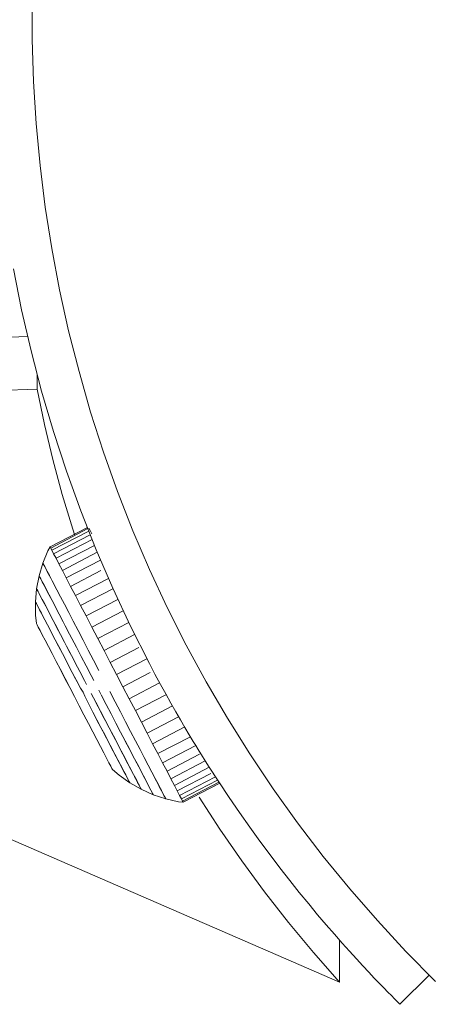
# Model space of a CAD drawing. Units: millimetres. Extents: x 985 to 7705, y -2052 to 2700.
# Drawn here: x 3379 to 3404, y 982 to 1042 of the extents above; entities that cross this region are included whole.
import ezdxf

# ---------------------------------------------------------------- set-up
doc = ezdxf.new("R2010")
doc.units = ezdxf.units.MM
for name, color, linetype, lineweight in [('06', 7, 'Continuous', 9), ('51', 7, 'Continuous', 9), ('52', 7, 'Continuous', 9)]:
    doc.layers.add(name, color=color, linetype=linetype, lineweight=lineweight)

# ---------------------------------------------------------------- blocks, each defined once
blk = doc.blocks.new('10058_DWG_Layer_5104-434442-Level 1')
at = {"layer": '51'}
for p, q in [((59.819, 10.641), (58.047, 12.414)), ((59.819, 10.641), (58.047, 12.414)), ((59.812, 10.634), (59.789, 10.611)), ((59.789, 10.611), (59.812, 10.634)), ((59.819, 10.641), (59.812, 10.634)), ((59.819, 10.641), (59.812, 10.634))]:
    blk.add_line(p, q, dxfattribs=at)
blk = doc.blocks.new('10058_DWG_Layer_5104-V1-Level 1')
at = {"layer": '51'}
for p, q in [((59.819, 10.641), (58.047, 12.414)), ((59.819, 10.641), (58.047, 12.414)), ((59.294, 10.119), (59.479, 10.302)), ((59.479, 10.302), (59.631, 10.453)), ((59.751, 10.573), (59.631, 10.453)), ((59.751, 10.573), (59.789, 10.611)), ((59.812, 10.634), (59.789, 10.611)), ((59.789, 10.611), (59.812, 10.634)), ((59.819, 10.641), (59.812, 10.634)), ((59.819, 10.641), (59.812, 10.634)), ((58.541, 9.387), (58.826, 9.661)), ((59.077, 9.905), (58.826, 9.661)), ((59.077, 9.905), (59.294, 10.119)), ((57.87, 8.749), (58.223, 9.083)), ((58.223, 9.083), (58.541, 9.387)), ((57.058, 7.996), (57.482, 8.387)), ((57.87, 8.749), (57.482, 8.387)), ((56.599, 7.578), (57.058, 7.996)), ((56.102, 7.133), (56.599, 7.578)), ((54.995, 6.168), (55.568, 6.663)), ((56.102, 7.133), (55.568, 6.663)), ((54.384, 5.649), (54.995, 6.168)), ((53.732, 5.107), (54.384, 5.649)), ((53.033, 4.537), (53.732, 5.107)), ((53.033, 4.537), (52.303, 3.955)), ((51.542, 3.363), (52.303, 3.955)), ((50.749, 2.76), (51.542, 3.363)), ((49.924, 2.148), (50.749, 2.76)), ((49.067, 1.528), (49.924, 2.148)), ((48.18, 0.905), (49.067, 1.528)), ((47.266, 0.279), (48.18, 0.905)), ((47.266, 0.279), (46.327, -0.346)), ((45.36, -0.97), (46.327, -0.346)), ((44.365, -1.594), (45.36, -0.97)), ((43.873, -1.895), (44.112, -1.749)), ((44.112, -1.749), (44.365, -1.594)), ((43.025, -2.403), (43.463, -2.142)), ((43.463, -2.142), (43.873, -1.895)), ((41.54, -3.262), (42.064, -2.963)), ((42.064, -2.963), (42.559, -2.677)), ((42.559, -2.677), (43.025, -2.403)), ((40.404, -3.891), (40.987, -3.571)), ((40.987, -3.571), (41.54, -3.262)), ((39.791, -4.222), (40.404, -3.891)), ((36.876, -5.706), (39.148, -4.561)), ((39.148, -4.561), (39.791, -4.222)), ((34.571, -6.781), (36.876, -5.706)), ((32.234, -7.787), (34.571, -6.781)), ((29.868, -8.722), (32.234, -7.787)), ((27.475, -9.585), (29.868, -8.722)), ((25.058, -10.376), (27.475, -9.585)), ((22.617, -11.094), (25.058, -10.376)), ((20.156, -11.738), (22.617, -11.094)), ((17.677, -12.307), (20.156, -11.738)), ((15.181, -12.802), (17.677, -12.307))]:
    blk.add_line(p, q, dxfattribs=at)
blk = doc.blocks.new('10058_DWG_Layer_5109-434448-Level 1')
at = {"layer": '51'}
for p, q in [((3575.485, 861.378), (3548.39, 860.502)), ((3577.395, 861.44), (3575.749, 861.386)), ((3542.03, 860.296), (3541.477, 860.278)), ((3577.971, 858.244), (3577.971, 859.132)), ((3577.971, 858.244), (3529.526, 856.678)), ((3577.971, 858.244), (3578.404, 856.105)), ((3578.404, 856.105), (3578.907, 853.975)), ((3578.907, 853.975), (3579.483, 851.856)), ((3596.292, 822.269), (3524.021, 853.698)), ((3579.483, 851.856), (3580.129, 849.749)), ((3580.129, 849.749), (3580.255, 849.381)), ((3587.787, 833.489), (3589.046, 831.552)), ((3589.046, 831.552), (3590.37, 829.639)), ((3590.37, 829.639), (3591.758, 827.754)), ((3591.758, 827.754), (3593.207, 825.896)), ((3593.207, 825.896), (3594.72, 824.068)), ((3596.292, 822.269), (3596.292, 824.834)), ((3594.72, 824.068), (3596.292, 822.269))]:
    blk.add_line(p, q, dxfattribs=at)
blk = doc.blocks.new('10058_DWG_Layer_5201-434504-Level 1')
at = {"layer": '52'}
for p, q in [((3581.007, 849.862), (3578.744, 848.683)), ((3581.007, 849.862), (3578.744, 848.683)), ((3581.036, 849.788), (3578.781, 848.613)), ((3581.094, 849.641), (3578.854, 848.473)), ((3581.174, 849.682), (3581.101, 849.822)), ((3581.282, 849.474), (3581.174, 849.682)), ((3581.282, 849.474), (3581.174, 849.682)), ((3581.181, 849.421), (3578.962, 848.265)), ((3581.295, 849.132), (3579.105, 847.991)), ((3578.311, 847.695), (3578.615, 848.436)), ((3578.744, 848.683), (3578.615, 848.436)), ((3578.615, 848.436), (3578.744, 848.683)), ((3578.781, 848.613), (3578.744, 848.683)), ((3578.744, 848.683), (3578.781, 848.613)), ((3578.838, 848.503), (3578.781, 848.613)), ((3578.962, 848.265), (3578.854, 848.473)), ((3581.436, 848.775), (3579.281, 847.652)), ((3579.105, 847.991), (3578.962, 848.265)), ((3579.281, 847.652), (3579.105, 847.991)), ((3581.607, 848.356), (3579.489, 847.253)), ((3581.811, 847.882), (3579.727, 846.797)), ((3578.082, 846.929), (3578.311, 847.695)), ((3578.318, 847.681), (3578.311, 847.695)), ((3578.311, 847.695), (3578.333, 847.654)), ((3578.355, 847.612), (3578.318, 847.681)), ((3578.333, 847.654), (3578.384, 847.556)), ((3578.42, 847.486), (3578.355, 847.612)), ((3578.384, 847.556), (3578.463, 847.403)), ((3578.42, 847.486), (3578.514, 847.307)), ((3578.463, 847.403), (3578.571, 847.197)), ((3578.514, 847.307), (3578.634, 847.074)), ((3579.489, 847.253), (3579.281, 847.652)), ((3579.727, 846.797), (3579.489, 847.253)), ((3581.83, 847.244), (3579.993, 846.287)), ((3577.931, 846.143), (3578.082, 846.929)), ((3578.089, 846.916), (3578.082, 846.929)), ((3578.082, 846.929), (3578.103, 846.89)), ((3578.123, 846.851), (3578.089, 846.916)), ((3578.103, 846.89), (3578.15, 846.799)), ((3578.123, 846.851), (3578.183, 846.735)), ((3578.15, 846.799), (3578.224, 846.657)), ((3578.183, 846.735), (3578.27, 846.568)), ((3578.224, 846.657), (3578.323, 846.466)), ((3578.571, 847.197), (3578.705, 846.939)), ((3578.634, 847.074), (3578.782, 846.791)), ((3578.866, 846.631), (3578.705, 846.939)), ((3578.955, 846.458), (3578.782, 846.791)), ((3578.866, 846.631), (3579.051, 846.275)), ((3579.993, 846.287), (3579.727, 846.797)), ((3582.288, 846.773), (3580.283, 845.729)), ((3577.931, 846.143), (3577.86, 845.346)), ((3577.937, 846.131), (3577.931, 846.143)), ((3577.931, 846.143), (3577.95, 846.107)), ((3577.937, 846.131), (3577.968, 846.072)), ((3577.95, 846.107), (3577.993, 846.024)), ((3577.968, 846.072), (3578.024, 845.965)), ((3578.27, 846.568), (3578.383, 846.352)), ((3578.323, 846.466), (3578.448, 846.226)), ((3578.52, 846.089), (3578.383, 846.352)), ((3578.598, 845.94), (3578.448, 846.226)), ((3578.681, 845.78), (3578.52, 846.089)), ((3579.153, 846.08), (3578.955, 846.458)), ((3579.051, 846.275), (3579.26, 845.874)), ((3579.153, 846.08), (3579.373, 845.658)), ((3580.283, 845.729), (3579.993, 846.287)), ((3582.547, 846.143), (3580.597, 845.127)), ((3577.993, 846.024), (3578.061, 845.894)), ((3578.024, 845.965), (3578.103, 845.812)), ((3578.061, 845.894), (3578.152, 845.719)), ((3578.207, 845.614), (3578.103, 845.812)), ((3578.152, 845.719), (3578.267, 845.499)), ((3578.332, 845.373), (3578.207, 845.614)), ((3578.403, 845.237), (3578.267, 845.499)), ((3578.598, 845.94), (3578.77, 845.609)), ((3578.681, 845.78), (3578.864, 845.428)), ((3578.77, 845.609), (3578.964, 845.237)), ((3579.491, 845.431), (3579.26, 845.874)), ((3579.373, 845.658), (3579.613, 845.196)), ((3580.597, 845.127), (3580.283, 845.729)), ((3582.863, 845.495), (3580.93, 844.488)), ((3577.86, 845.346), (3577.868, 844.546)), ((3577.86, 845.346), (3577.876, 845.314)), ((3577.86, 845.346), (3577.865, 845.335)), ((3577.865, 845.335), (3577.893, 845.282)), ((3577.876, 845.314), (3577.915, 845.239)), ((3577.893, 845.282), (3577.943, 845.185)), ((3577.915, 845.239), (3577.976, 845.122)), ((3578.015, 845.048), (3577.943, 845.185)), ((3577.976, 845.122), (3578.059, 844.964)), ((3578.108, 844.869), (3578.015, 845.048)), ((3578.059, 844.964), (3578.162, 844.765)), ((3578.108, 844.869), (3578.221, 844.652)), ((3578.332, 845.373), (3578.48, 845.09)), ((3578.403, 845.237), (3578.561, 844.934)), ((3578.48, 845.09), (3578.648, 844.768)), ((3578.561, 844.934), (3578.739, 844.593)), ((3578.864, 845.428), (3579.068, 845.036)), ((3579.178, 844.826), (3578.964, 845.237)), ((3579.068, 845.036), (3579.292, 844.607)), ((3579.613, 845.196), (3579.873, 844.697)), ((3580.93, 844.488), (3580.597, 845.127)), ((3577.919, 844.025), (3577.868, 844.546)), ((3577.919, 844.025), (3577.868, 844.546)), ((3578.285, 844.529), (3578.162, 844.765)), ((3578.221, 844.652), (3578.354, 844.397)), ((3578.285, 844.529), (3578.428, 844.256)), ((3578.354, 844.397), (3578.505, 844.106)), ((3578.428, 844.256), (3578.588, 843.948)), ((3578.648, 844.768), (3578.835, 844.409)), ((3578.739, 844.593), (3578.935, 844.216)), ((3578.835, 844.409), (3579.04, 844.015)), ((3579.411, 844.379), (3579.178, 844.826)), ((3579.292, 844.607), (3579.533, 844.144)), ((3579.66, 843.901), (3579.411, 844.379)), ((3579.873, 844.697), (3580.15, 844.166)), ((3581.28, 843.816), (3580.93, 844.488)), ((3583.184, 844.808), (3581.28, 843.816)), ((3577.956, 843.955), (3577.919, 844.025)), ((3577.956, 843.955), (3577.919, 844.025)), ((3578.028, 843.817), (3577.956, 843.955)), ((3578.028, 843.817), (3577.956, 843.955)), ((3578.135, 843.612), (3578.028, 843.817)), ((3578.135, 843.612), (3578.028, 843.817)), ((3578.135, 843.612), (3578.028, 843.817)), ((3578.505, 844.106), (3578.674, 843.782)), ((3578.588, 843.948), (3578.765, 843.608)), ((3578.674, 843.782), (3578.859, 843.427)), ((3579.148, 843.807), (3578.935, 844.216)), ((3579.04, 844.015), (3579.261, 843.591)), ((3579.377, 843.368), (3579.148, 843.807)), ((3579.533, 844.144), (3579.79, 843.651)), ((3579.924, 843.394), (3579.66, 843.901)), ((3580.061, 843.131), (3579.79, 843.651)), ((3580.15, 844.166), (3580.441, 843.607)), ((3581.644, 843.118), (3581.28, 843.816)), ((3583.517, 844.094), (3581.644, 843.118)), ((3578.274, 843.343), (3578.135, 843.612)), ((3578.275, 843.343), (3578.135, 843.612)), ((3578.445, 843.016), (3578.274, 843.343)), ((3578.445, 843.016), (3578.275, 843.343)), ((3578.445, 843.016), (3578.275, 843.343)), ((3578.765, 843.608), (3578.957, 843.239)), ((3579.058, 843.045), (3578.859, 843.427)), ((3579.163, 842.844), (3578.957, 843.239)), ((3579.271, 842.637), (3579.058, 843.045)), ((3579.496, 843.139), (3579.261, 843.591)), ((3579.619, 842.904), (3579.377, 843.368)), ((3579.744, 842.663), (3579.496, 843.139)), ((3580.343, 842.589), (3580.061, 843.131)), ((3580.745, 843.023), (3580.441, 843.607)), ((3582.017, 842.401), (3581.644, 843.118)), ((3583.874, 843.368), (3582.017, 842.401)), ((3578.643, 842.635), (3578.445, 843.016)), ((3578.643, 842.635), (3578.445, 843.016)), ((3578.644, 842.635), (3578.445, 843.016)), ((3578.867, 842.206), (3578.643, 842.635)), ((3578.867, 842.206), (3578.644, 842.635)), ((3579.382, 842.425), (3579.163, 842.844)), ((3579.271, 842.637), (3579.494, 842.208)), ((3579.872, 842.417), (3579.619, 842.904)), ((3579.744, 842.663), (3580.003, 842.167)), ((3580.343, 842.589), (3580.635, 842.029)), ((3581.059, 842.421), (3580.745, 843.023)), ((3584.138, 842.576), (3582.398, 841.67)), ((3579.112, 841.736), (3578.867, 842.206)), ((3579.112, 841.736), (3578.867, 842.206)), ((3579.112, 841.736), (3578.867, 842.206)), ((3579.61, 841.986), (3579.382, 842.425)), ((3579.494, 842.208), (3579.728, 841.76)), ((3579.847, 841.53), (3579.61, 841.986)), ((3579.872, 842.417), (3580.136, 841.912)), ((3580.003, 842.167), (3580.27, 841.654)), ((3580.136, 841.912), (3580.406, 841.392)), ((3580.635, 842.029), (3580.933, 841.456)), ((3581.059, 842.421), (3581.381, 841.803)), ((3582.398, 841.67), (3582.017, 842.401)), ((3582.782, 840.932), (3584.619, 841.889)), ((3579.375, 841.232), (3579.112, 841.736)), ((3579.375, 841.232), (3579.112, 841.736)), ((3579.728, 841.76), (3579.969, 841.297)), ((3579.847, 841.53), (3580.092, 841.062)), ((3579.969, 841.297), (3580.215, 840.824)), ((3580.27, 841.654), (3580.544, 841.128)), ((3580.406, 841.392), (3580.683, 840.862)), ((3581.237, 840.873), (3580.933, 841.456)), ((3581.708, 841.176), (3581.381, 841.803)), ((3582.782, 840.932), (3582.398, 841.67)), ((3579.65, 840.702), (3579.375, 841.232)), ((3579.65, 840.702), (3579.375, 841.232)), ((3579.651, 840.702), (3579.375, 841.232)), ((3579.936, 840.155), (3579.65, 840.702)), ((3579.936, 840.155), (3579.651, 840.702)), ((3579.936, 840.155), (3579.651, 840.702)), ((3580.092, 841.062), (3580.341, 840.584)), ((3580.466, 840.342), (3580.215, 840.824)), ((3580.822, 840.595), (3580.544, 841.128)), ((3580.962, 840.326), (3580.683, 840.862)), ((3581.39, 840.58), (3581.237, 840.873)), ((3583.167, 840.194), (3582.782, 840.932)), ((3583.167, 840.194), (3584.822, 841.057)), ((3580.225, 839.599), (3579.936, 840.155)), ((3580.225, 839.599), (3579.936, 840.155)), ((3580.593, 840.1), (3580.341, 840.584)), ((3580.744, 839.87), (3580.593, 840.1)), ((3583.548, 839.463), (3583.167, 840.194)), ((3583.548, 839.463), (3585.391, 840.424)), ((3580.225, 839.599), (3580.515, 839.044)), ((3580.515, 839.044), (3580.225, 839.599)), ((3580.846, 839.614), (3580.744, 839.87)), ((3580.846, 839.614), (3581.098, 839.13)), ((3581.243, 839.787), (3581.522, 839.251)), ((3581.383, 839.518), (3581.661, 838.985)), ((3581.696, 839.992), (3581.83, 839.735)), ((3581.849, 839.699), (3582.153, 839.116)), ((3582.367, 839.911), (3582.694, 839.284)), ((3583.922, 838.746), (3583.548, 839.463)), ((3583.922, 838.746), (3585.757, 839.702)), ((3580.515, 839.044), (3580.799, 838.497)), ((3580.8, 838.497), (3580.515, 839.044)), ((3580.972, 839.372), (3581.223, 838.89)), ((3581.098, 839.13), (3581.347, 838.652)), ((3581.47, 838.416), (3581.223, 838.89)), ((3581.522, 839.251), (3581.799, 838.721)), ((3581.935, 838.459), (3581.661, 838.985)), ((3582.451, 838.543), (3582.153, 839.116)), ((3583.015, 838.667), (3582.694, 839.284)), ((3584.285, 838.048), (3586.166, 839.028)), ((3580.799, 838.497), (3581.076, 837.967)), ((3581.076, 837.967), (3580.8, 838.497)), ((3581.347, 838.652), (3581.591, 838.184)), ((3581.711, 837.954), (3581.47, 838.416)), ((3582.069, 838.201), (3581.799, 838.721)), ((3582.202, 837.946), (3581.935, 838.459)), ((3582.743, 837.983), (3582.451, 838.543)), ((3583.329, 838.064), (3583.015, 838.667)), ((3584.285, 838.048), (3583.922, 838.746)), ((3584.635, 837.376), (3586.544, 838.371)), ((3581.076, 837.967), (3581.338, 837.463)), ((3581.338, 837.463), (3581.076, 837.967)), ((3581.829, 837.728), (3581.591, 838.184)), ((3581.711, 837.954), (3581.944, 837.506)), ((3582.057, 837.289), (3581.829, 837.728)), ((3582.333, 837.696), (3582.069, 838.201)), ((3582.46, 837.45), (3582.202, 837.946)), ((3582.586, 837.209), (3582.333, 837.696)), ((3583.025, 837.441), (3582.743, 837.983)), ((3583.633, 837.481), (3583.329, 838.064)), ((3584.635, 837.376), (3584.285, 838.048)), ((3584.968, 836.737), (3586.925, 837.756)), ((3581.583, 836.993), (3581.338, 837.463)), ((3581.583, 836.993), (3581.338, 837.463)), ((3582.168, 837.077), (3581.944, 837.506)), ((3582.276, 836.87), (3582.057, 837.289)), ((3582.38, 836.669), (3582.168, 837.077)), ((3582.708, 836.974), (3582.46, 837.45)), ((3582.828, 836.745), (3582.586, 837.209)), ((3583.296, 836.922), (3583.025, 837.441)), ((3583.162, 837.178), (3583.426, 836.672)), ((3583.925, 836.921), (3583.633, 837.481)), ((3584.968, 836.737), (3584.635, 837.376)), ((3585.282, 836.135), (3587.256, 837.164)), ((3581.807, 836.564), (3581.583, 836.993)), ((3581.807, 836.564), (3581.583, 836.993)), ((3581.807, 836.564), (3582.005, 836.183)), ((3582.005, 836.183), (3581.807, 836.564)), ((3582.482, 836.475), (3582.276, 836.87)), ((3582.38, 836.669), (3582.58, 836.287)), ((3582.482, 836.475), (3582.674, 836.106)), ((3582.944, 836.522), (3582.708, 836.974)), ((3582.828, 836.745), (3583.056, 836.306)), ((3582.944, 836.522), (3583.165, 836.098)), ((3583.553, 836.429), (3583.296, 836.922)), ((3583.426, 836.672), (3583.676, 836.193)), ((3584.201, 836.39), (3583.925, 836.921)), ((3585.282, 836.135), (3584.968, 836.737)), ((3585.573, 835.577), (3587.579, 836.622)), ((3582.005, 836.183), (3582.176, 835.856)), ((3582.176, 835.856), (3582.005, 836.183)), ((3582.764, 835.932), (3582.58, 836.287)), ((3582.674, 836.106), (3582.851, 835.766)), ((3582.933, 835.608), (3582.764, 835.932)), ((3583.056, 836.306), (3583.27, 835.897)), ((3583.37, 835.704), (3583.165, 836.098)), ((3583.466, 835.52), (3583.27, 835.897)), ((3583.553, 836.429), (3583.794, 835.966)), ((3583.908, 835.747), (3583.676, 836.193)), ((3584.018, 835.536), (3583.794, 835.966)), ((3584.201, 836.39), (3584.461, 835.892)), ((3584.702, 835.43), (3584.461, 835.892)), ((3585.573, 835.577), (3585.282, 836.135)), ((3585.838, 835.067), (3587.814, 836.097)), ((3582.316, 835.587), (3582.176, 835.856)), ((3582.176, 835.856), (3582.316, 835.587)), ((3582.316, 835.587), (3582.422, 835.382)), ((3582.316, 835.587), (3582.422, 835.382)), ((3582.422, 835.382), (3582.494, 835.244)), ((3582.422, 835.382), (3582.494, 835.244)), ((3583.011, 835.458), (3582.851, 835.766)), ((3582.933, 835.608), (3583.084, 835.317)), ((3583.153, 835.185), (3583.011, 835.458)), ((3583.084, 835.317), (3583.217, 835.062)), ((3583.557, 835.345), (3583.37, 835.704)), ((3583.643, 835.179), (3583.466, 835.52)), ((3583.725, 835.023), (3583.557, 835.345)), ((3584.123, 835.335), (3583.908, 835.747)), ((3584.222, 835.144), (3584.018, 835.536)), ((3584.123, 835.335), (3584.316, 834.963)), ((3584.584, 835.656), (3584.815, 835.213)), ((3584.922, 835.008), (3584.702, 835.43)), ((3585.838, 835.067), (3585.573, 835.577)), ((3586.076, 834.611), (3588.161, 835.698)), ((3586.284, 834.212), (3588.402, 835.315)), ((3582.494, 835.244), (3582.531, 835.174)), ((3582.494, 835.244), (3582.531, 835.174)), ((3582.531, 835.174), (3582.928, 834.833)), ((3582.928, 834.833), (3582.531, 835.174)), ((3583.579, 834.368), (3582.928, 834.833)), ((3583.153, 835.185), (3583.277, 834.949)), ((3583.331, 834.845), (3583.217, 835.062)), ((3583.277, 834.949), (3583.38, 834.75)), ((3583.424, 834.666), (3583.331, 834.845)), ((3583.38, 834.75), (3583.462, 834.592)), ((3583.643, 835.179), (3583.801, 834.876)), ((3583.725, 835.023), (3583.872, 834.74)), ((3583.801, 834.876), (3583.938, 834.614)), ((3583.872, 834.74), (3583.998, 834.499)), ((3584.405, 834.793), (3584.222, 835.144)), ((3584.316, 834.963), (3584.489, 834.633)), ((3584.566, 834.484), (3584.405, 834.793)), ((3584.815, 835.213), (3585.023, 834.813)), ((3585.119, 834.629), (3584.922, 835.008)), ((3585.023, 834.813), (3585.209, 834.457)), ((3586.076, 834.611), (3585.838, 835.067)), ((3586.46, 833.873), (3588.496, 834.934)), ((3586.603, 833.599), (3588.779, 834.732)), ((3583.496, 834.528), (3583.424, 834.666)), ((3583.523, 834.475), (3583.462, 834.592)), ((3583.496, 834.528), (3583.546, 834.432)), ((3583.523, 834.475), (3583.562, 834.4)), ((3583.546, 834.432), (3583.574, 834.379)), ((3583.562, 834.4), (3583.579, 834.368)), ((3583.574, 834.379), (3583.579, 834.368)), ((3584.273, 833.97), (3583.579, 834.368)), ((3583.938, 834.614), (3584.052, 834.394)), ((3584.101, 834.301), (3583.998, 834.499)), ((3584.052, 834.394), (3584.144, 834.219)), ((3584.181, 834.148), (3584.101, 834.301)), ((3584.211, 834.089), (3584.144, 834.219)), ((3584.236, 834.041), (3584.181, 834.148)), ((3584.211, 834.089), (3584.255, 834.006)), ((3584.489, 834.633), (3584.638, 834.346)), ((3584.566, 834.484), (3584.703, 834.22)), ((3584.638, 834.346), (3584.763, 834.106)), ((3584.703, 834.22), (3584.816, 834.005)), ((3584.763, 834.106), (3584.863, 833.915)), ((3585.292, 834.296), (3585.119, 834.629)), ((3585.209, 834.457), (3585.37, 834.148)), ((3585.44, 834.013), (3585.292, 834.296)), ((3585.37, 834.148), (3585.504, 833.89)), ((3586.284, 834.212), (3586.076, 834.611)), ((3586.46, 833.873), (3586.284, 834.212)), ((3586.712, 833.391), (3588.907, 834.534)), ((3586.785, 833.251), (3588.982, 834.396)), ((3586.821, 833.181), (3589.037, 834.335)), ((3586.821, 833.181), (3589.037, 834.335)), ((3584.236, 834.041), (3584.267, 833.982)), ((3584.255, 834.006), (3584.273, 833.97)), ((3584.267, 833.982), (3584.273, 833.97)), ((3585.004, 833.644), (3584.273, 833.97)), ((3584.903, 833.838), (3584.816, 834.005)), ((3584.936, 833.773), (3584.863, 833.915)), ((3584.963, 833.721), (3584.903, 833.838)), ((3584.936, 833.773), (3584.984, 833.683)), ((3584.997, 833.657), (3584.963, 833.721)), ((3584.984, 833.683), (3585.004, 833.644)), ((3584.997, 833.657), (3585.004, 833.644)), ((3585.004, 833.644), (3585.763, 833.392)), ((3585.44, 834.013), (3585.561, 833.78)), ((3585.504, 833.89), (3585.611, 833.684)), ((3585.561, 833.78), (3585.655, 833.601)), ((3585.691, 833.531), (3585.611, 833.684)), ((3585.72, 833.476), (3585.655, 833.601)), ((3585.691, 833.531), (3585.742, 833.434)), ((3586.603, 833.599), (3586.46, 833.873)), ((3586.712, 833.391), (3586.603, 833.599)), ((3585.756, 833.406), (3585.72, 833.476)), ((3585.742, 833.434), (3585.763, 833.392)), ((3585.763, 833.392), (3585.756, 833.406)), ((3586.544, 833.217), (3585.763, 833.392)), ((3586.821, 833.181), (3586.544, 833.217)), ((3586.821, 833.181), (3586.544, 833.217)), ((3586.785, 833.251), (3586.712, 833.391)), ((3586.785, 833.251), (3586.821, 833.181)), ((3586.821, 833.181), (3586.785, 833.251))]:
    blk.add_line(p, q, dxfattribs=at)
blk = doc.blocks.new('10058_DWG_Layer_5201-434506-Level 1')
at = {"layer": '52'}
blk.add_line((3589.037, 834.335), (3588.382, 833.993), dxfattribs=at)
blk = doc.blocks.new('10058_DWG-434430-Level 1')
at = {"layer": '06'}
for p, q in [((3577.661, 882.02), (3577.661, 879.469)), ((3577.661, 879.469), (3577.74, 876.92)), ((3577.74, 876.92), (3577.899, 874.374)), ((3577.899, 874.374), (3578.137, 871.835)), ((3578.137, 871.835), (3578.453, 869.304)), ((3578.453, 869.304), (3578.848, 866.784)), ((3578.848, 866.784), (3579.321, 864.278)), ((3579.321, 864.278), (3579.872, 861.788)), ((3579.872, 861.788), (3580.5, 859.316)), ((3580.5, 859.316), (3581.205, 856.865)), ((3581.205, 856.865), (3581.986, 854.437)), ((3581.986, 854.437), (3582.841, 852.034)), ((3582.841, 852.034), (3581.986, 854.437)), ((3582.841, 852.034), (3583.771, 849.659)), ((3583.771, 849.659), (3584.775, 847.314)), ((3584.775, 847.314), (3585.851, 845.002)), ((3585.851, 845.002), (3586.998, 842.724)), ((3586.998, 842.724), (3588.216, 840.483)), ((3588.216, 840.483), (3589.502, 838.281)), ((3589.502, 838.281), (3590.857, 836.12)), ((3590.857, 836.12), (3592.278, 834.002)), ((3592.278, 834.002), (3593.764, 831.929)), ((3593.764, 831.929), (3595.315, 829.904)), ((3595.315, 829.904), (3596.927, 827.927)), ((3596.927, 827.927), (3598.6, 826.002)), ((3598.6, 826.002), (3600.331, 824.13)), ((3600.331, 824.13), (3602.121, 822.312))]:
    blk.add_line(p, q, dxfattribs=at)
at = {"rotation": 270.0000248162785}
for name in ['10058_DWG_Layer_5104-V1-Level 1', '10058_DWG_Layer_5104-434442-Level 1']:
    blk.add_blockref(name, (3589.328, 880.744), dxfattribs=at)
for name in ['10058_DWG_Layer_5109-434448-Level 1', '10058_DWG_Layer_5201-434504-Level 1', '10058_DWG_Layer_5201-434506-Level 1']:
    blk.add_blockref(name, (0, 0))

msp = doc.modelspace()

# ---------------------------------------------------------------- block references
at = {"layer": '06'}
msp.add_blockref('10058_DWG-434430-Level 1', (-198, 161), dxfattribs=at)

doc.saveas('drawing.dxf')
